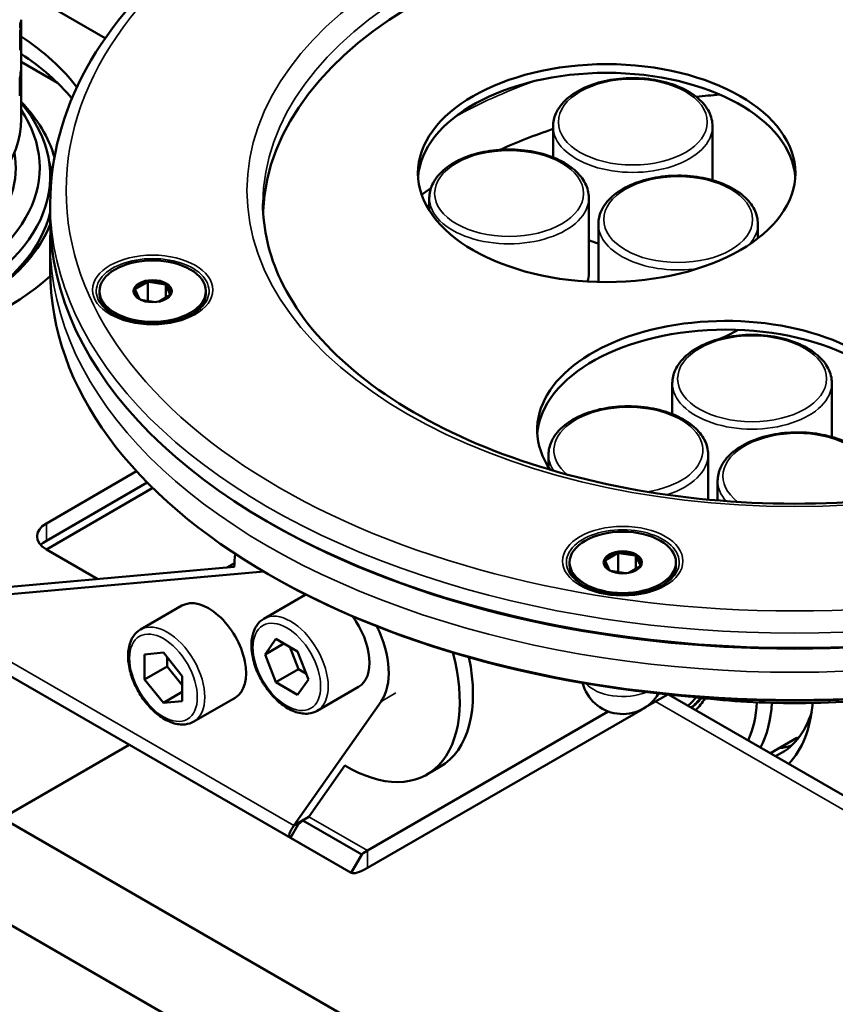
# Model space of a CAD drawing. Units: millimetres. Extents: x 3823 to 5749, y 5871 to 7156.
# Drawn here: x 5298 to 5375, y 6279 to 6372 of the extents above; entities that cross this region are included whole.
import ezdxf

# ---------------------------------------------------------------- set-up
doc = ezdxf.new("R2010")
doc.units = ezdxf.units.MM
doc.header["$LTSCALE"] = 5
doc.layers.add('Sichtbar (ISO)', color=7, linetype='CONTINUOUS', lineweight=50)
doc.layers.add('Sichtbar schmal (ISO)', color=7, linetype='CONTINUOUS', lineweight=35)

msp = doc.modelspace()

# ---------------------------------------------------------------- linework, layer by layer
at = {"layer": 'Sichtbar (ISO)'}
for p, q in [((5298.549, 6374.624), (5306.475, 6370.049)), ((5298.481, 6371.368), (5298.481, 6371.022)), ((5298.506, 6371.238), (5298.481, 6371.242)), ((5298.506, 6371.584), (5298.506, 6371.238)), ((5298.533, 6371.24), (5298.534, 6369.465)), ((5298.543, 6371.184), (5298.533, 6371.186)), ((5298.543, 6371.436), (5298.543, 6371.184)), ((5298.549, 6371.521), (5298.55, 6362.461)), ((5298.481, 6370.693), (5298.481, 6368.919)), ((5298.506, 6370.909), (5298.506, 6369.135)), ((5298.544, 6370.653), (5298.544, 6369.684)), ((5298.544, 6369.684), (5298.533, 6369.685)), ((5298.506, 6369.135), (5298.481, 6369.139)), ((5301.977, 6365.834), (5298.549, 6367.812)), ((5298.513, 6366.583), (5298.498, 6366.586)), ((5298.526, 6366.678), (5298.505, 6366.682)), ((5298.531, 6366.7), (5298.507, 6366.704)), ((5298.544, 6366.855), (5298.519, 6366.859)), ((5298.543, 6366.974), (5298.531, 6366.976)), ((5298.546, 6366.632), (5298.536, 6366.633)), ((5298.546, 6366.632), (5298.546, 6365.642)), ((5298.449, 6366.279), (5298.449, 6364.611)), ((5298.476, 6366.201), (5298.449, 6366.205)), ((5298.485, 6366.17), (5298.449, 6366.175)), ((5298.476, 6365.992), (5298.449, 6365.997)), ((5298.476, 6366.462), (5298.476, 6366.201)), ((5298.476, 6365.992), (5298.476, 6364.794)), ((5298.498, 6366.384), (5298.486, 6366.386)), ((5298.538, 6366.446), (5298.538, 6365.456)), ((5298.546, 6365.642), (5298.538, 6365.643)), ((5298.476, 6364.794), (5298.449, 6364.798)), ((5348.57, 6358.825), (5348.569, 6361.742)), ((5363.57, 6356.67), (5363.569, 6361.742)), ((5301.3, 6355.068), (5301.3, 6357.053)), ((5336.937, 6353.829), (5336.937, 6355.022)), ((5351.937, 6347.919), (5351.937, 6355.023)), ((5301.293, 6354.482), (5301.293, 6353.094)), ((5352.831, 6347.103), (5352.831, 6352.565)), ((5367.831, 6351.207), (5367.831, 6352.566)), ((5301.293, 6348.195), (5301.293, 6350.807)), ((5310.43, 6347.096), (5309.299, 6346.443)), ((5310.477, 6347.149), (5310.477, 6345.33)), ((5312.086, 6346.874), (5310.541, 6347.113)), ((5305.926, 6346.238), (5305.926, 6345.994)), ((5309.684, 6345.487), (5309.27, 6346.379)), ((5312.15, 6346.891), (5312.15, 6345.639)), ((5312.167, 6346.828), (5312.582, 6345.935)), ((5315.926, 6346.239), (5315.926, 6345.994)), ((5309.779, 6345.438), (5311.226, 6345.214)), ((5311.474, 6345.249), (5312.552, 6345.872)), ((5359.785, 6334.676), (5359.785, 6337.594)), ((5374.785, 6332.522), (5374.785, 6337.594)), ((5258.369, 6332.629), (5329.602, 6291.519)), ((5348.152, 6329.681), (5348.152, 6330.874)), ((5363.152, 6326.63), (5363.152, 6330.875)), ((5309.419, 6329.296), (5300.931, 6324.393)), ((5310.42, 6328.242), (5300.931, 6322.76)), ((5300.931, 6321.944), (5310.938, 6327.724)), ((5364.047, 6326.551), (5364.046, 6328.417)), ((5322.014, 6324.39), (5321.802, 6324.513)), ((5305.759, 6319.158), (5300.932, 6321.944)), ((5354.633, 6321.585), (5353.502, 6320.932)), ((5354.68, 6321.639), (5354.68, 6319.819)), ((5356.289, 6321.364), (5354.744, 6321.603)), ((5356.353, 6321.38), (5356.353, 6320.129)), ((5356.37, 6321.317), (5356.785, 6320.425)), ((5289.417, 6317.697), (5318.592, 6320.305)), ((5317.885, 6320.242), (5318.55, 6320.626)), ((5350.128, 6320.728), (5350.128, 6320.483)), ((5353.887, 6319.976), (5353.472, 6320.868)), ((5355.677, 6319.738), (5356.755, 6320.361)), ((5360.128, 6320.728), (5360.128, 6320.484)), ((5288.003, 6316.881), (5321.373, 6319.864)), ((5322.014, 6319.491), (5321.802, 6319.614)), ((5353.981, 6319.927), (5355.429, 6319.703)), ((5258.103, 6318.995), (5347.923, 6267.157)), ((5325.279, 6317.676), (5321.391, 6315.43)), ((5313.68, 6316.658), (5309.792, 6314.412)), ((5322.517, 6313.527), (5321.496, 6312.075)), ((5323.264, 6313.096), (5321.496, 6312.075)), ((5324.559, 6312.349), (5322.517, 6313.527)), ((5311.939, 6312.235), (5310.171, 6312.077)), ((5310.171, 6312.077), (5310.171, 6309.72)), ((5313.707, 6310.036), (5311.939, 6312.235)), ((5321.496, 6312.075), (5322.517, 6309.445)), ((5323.821, 6312.774), (5324.638, 6310.67)), ((5325.58, 6309.718), (5324.559, 6312.349)), ((5253.954, 6311.806), (5343.774, 6259.969)), ((5312.292, 6311.796), (5312.292, 6310.945)), ((5312.292, 6310.945), (5310.171, 6309.72)), ((5312.292, 6310.945), (5313.707, 6309.185)), ((5324.638, 6310.67), (5322.517, 6309.445)), ((5324.638, 6310.67), (5325.376, 6310.244)), ((5310.171, 6309.72), (5311.939, 6307.521)), ((5313.708, 6307.679), (5313.707, 6310.036)), ((5322.517, 6309.445), (5324.559, 6308.266)), ((5324.559, 6308.266), (5325.58, 6309.718)), ((5313.707, 6308.543), (5311.939, 6307.521)), ((5330.281, 6309.017), (5326.393, 6306.771)), ((5357.216, 6307.066), (5359.359, 6308.304)), ((5379.645, 6296.627), (5359.434, 6308.296)), ((5311.939, 6307.521), (5313.708, 6307.679)), ((5318.682, 6307.999), (5314.794, 6305.753)), ((5324.208, 6295.986), (5332.412, 6307.656)), ((5331.124, 6291.993), (5356.937, 6306.904)), ((5331.124, 6293.626), (5353.766, 6306.706)), ((5308.711, 6303.576), (5297.044, 6296.837)), ((5371.505, 6304.211), (5369.008, 6302.769)), ((5325.622, 6296.802), (5329.007, 6301.618)), ((5337.934, 6301.481), (5336.697, 6300.767)), ((5324.208, 6295.986), (5325.622, 6296.802)), ((5330.602, 6293.251), (5325.056, 6296.453)), ((5323.882, 6294.821), (5324.602, 6296.069)), ((5329.602, 6291.519), (5323.882, 6294.821)), ((5329.602, 6291.519), (5330.602, 6293.251))]:
    msp.add_line(p, q, dxfattribs=at)
msp.add_arc((5355.129, 6310.357), 3.897, 194.34617, 329.75199, dxfattribs=at)
for centre, major_axis, ratio, start_param, end_param in [((5419.013, 6332.968), (-43, 74.478), 0.57735, 4.288719, 6.614164), ((5418.306, 6332.56), (-42.5, 73.612), 0.57735, 4.283407, 6.58898), ((5371.293, 6353.097), (50, 0.003), 0.577388, 0.024413, 3.117179), ((5274.049, 6372.42), (24.5, 0.001), 0.577388, 6.208646, 6.223958), ((5274.049, 6372.074), (24.5, 0.001), 0.577388, 6.208646, 6.223958), ((5274.049, 6371.745), (24.5, 0.001), 0.577388, 6.247359, 6.261252), ((5274.049, 6371.745), (24.5, 0.001), 0.577388, 6.208646, 6.223958), ((5274.049, 6369.971), (24.5, 0.001), 0.577388, 6.247359, 6.262799), ((5274.05, 6357.868), (-32.5, -0.002), 0.577388, 3.555878, 3.858493), ((5274.049, 6369.971), (24.5, 0.001), 0.577388, 6.208646, 6.223958), ((5274.05, 6356.235), (-32.5, -0.002), 0.577388, 3.590118, 3.858493), ((5273.594, 6364.862), (11.915, 25.896), 0.846749, 5.138499, 5.146219), ((5274.049, 6367.556), (24.5, 0.001), 0.577388, 6.229021, 6.239452), ((5273.398, 6370.592), (25.151, -3.567), 0.038543, 6.253226, 6.260976), ((5353.612, 6356.525), (17.75, 0.001), 0.577388, 0.039844, 3.101749), ((5274.049, 6367.556), (24.5, 0.001), 0.577388, 6.192683, 6.205633), ((5273.594, 6364.653), (11.915, 25.896), 0.846748, 5.138495, 5.146216), ((5274.049, 6365.888), (24.5, 0.001), 0.577388, 6.252523, 6.265634), ((5274.049, 6365.888), (24.5, 0.001), 0.577388, 6.192683, 6.205633), ((5371.294, 6339.136), (-44.9, -0.003), 0.577388, 4.870301, 4.919732), ((5274.05, 6357.051), (-27.25, -0.002), 0.577388, 5.830058, 9.877905), ((5274.05, 6356.235), (28, 0.002), 0.577388, 0.161763, 0.505361), ((5274.05, 6357.868), (-26.25, -0.001), 0.577388, 5.915977, 9.791986), ((5274.05, 6362.459), (24.5, 0.001), 0.577388, 3.141593, 6.283185), ((5371.294, 6339.136), (-44.9, -0.003), 0.577388, 5.243029, 5.377358), ((5274.05, 6357.868), (24, 0.001), 0.577388, 3.039283, 6.385495), ((5274.05, 6355.827), (27.5, 0.002), 0.577388, 0.087039, 0.156531), ((5371.294, 6339.136), (-44.9, -0.003), 0.577388, 5.578695, 5.609136), ((5274.05, 6355.827), (27.5, 0.002), 0.577388, 5.506739, 6.146345), ((5371.293, 6353.097), (-70, -0.004), 0.577388, 0, 3.141593), ((5274.05, 6356.235), (28, 0.002), 0.577388, 5.137176, 6.051208), ((5356.07, 6354.639), (7.5, 0), 0.577388, 4.128716, 4.265873), ((5371.293, 6348.199), (70, 0.004), 0.577388, 3.141593, 6.283185), ((5274.05, 6357.868), (32.5, 0.002), 0.577388, 5.122724, 5.706812), ((5310.926, 6346.157), (-1.7, 0), 0.577388, 5.007992, 5.987906), ((5310.926, 6346.157), (1.7, 0), 0.577388, 0.819202, 1.799116), ((5344.437, 6347.919), (7.5, 0), 0.577388, 6.103471, 6.283185), ((5310.926, 6346.157), (-1.7, 0), 0.577388, 6.055189, 7.035104), ((5310.926, 6346.157), (1.7, 0), 0.577388, 6.055189, 7.035104), ((5310.926, 6345.994), (-5, 0), 0.577388, 0, 0.755343), ((5310.926, 6346.157), (1.7, 0), 0.577388, 5.52668, 5.987906), ((5310.926, 6345.994), (5, 0), 0.577388, 5.527843, 6.283185), ((5364.828, 6333.193), (17.75, 0.001), 0.577388, 5.575654, 9.800089), ((5364.828, 6332.377), (17.75, 0.001), 0.577388, 0.039844, 3.101749), ((5360.332, 6345.462), (7.5, 0), 0.577388, 5.219509, 5.562318), ((5303.053, 6323.169), (-3, 0), 0.577388, 5.497949, 7.068745), ((5371.293, 6352.853), (69.7, 0.004), 0.577388, 3.927088, 5.49769), ((5303.053, 6321.536), (-3, 0), 0.577388, 5.497949, 5.792354), ((5329.194, 6313.755), (7.503, -12.989), 0.577425, 3.78647, 3.893194), ((5355.128, 6320.647), (-1.7, 0), 0.577388, 5.007992, 5.987906), ((5355.128, 6320.647), (1.7, 0), 0.577388, 0.819202, 1.799116), ((5355.128, 6320.647), (1.7, 0), 0.577388, 6.055189, 7.035104), ((5321.551, 6315.431), (-3.001, 5.195), 0.577425, 6.264274, 6.283185), ((5355.128, 6320.483), (-5, 0), 0.577388, 0, 0.755343), ((5355.128, 6320.647), (-1.7, 0), 0.577388, 6.055189, 7.035104), ((5355.128, 6320.647), (1.7, 0), 0.577388, 5.52668, 5.987906), ((5355.128, 6320.483), (5, 0), 0.577388, 5.527843, 6.283185), ((5371.293, 6347.954), (-69.7, -0.004), 0.577388, 0.785495, 2.356098), ((5316.181, 6312.329), (2.501, -4.33), 0.577425, 0, 3.141593), ((5327.78, 6313.347), (-2.501, 4.33), 0.577425, 6.265299, 6.283185), ((5327.78, 6313.347), (2.501, -4.33), 0.577425, 0, 1.779274), ((5327.818, 6313.369), (3.751, -6.494), 0.577425, 0.26167, 1.446148), ((5329.194, 6313.755), (7.503, -12.989), 0.577425, 5.478517, 7.421435), ((5330.431, 6314.47), (7.503, -12.989), 0.577425, 0, 1.052831), ((5354.581, 6317.577), (6.16, -10.669), 0.57735, 0.08554, 0.235376), ((5354.793, 6317.7), (6.31, -10.929), 0.57735, 0.074428, 0.245067), ((5354.935, 6317.781), (6.31, -10.929), 0.57735, 0.053319, 0.230374), ((5354.581, 6317.577), (6.56, -11.362), 0.57735, 0.135841, 0.313548), ((5357.141, 6314.393), (7.5, -12.99), 0.57735, 0.385099, 0.727231), ((5357.848, 6314.801), (8, -13.856), 0.57735, 0.343299, 0.726942), ((5360.323, 6316.23), (9, -15.588), 0.57735, 0.173106, 0.689377), ((5361.737, 6317.047), (8.25, -14.289), 0.57735, 6.223229, 6.771033), ((5363.859, 6318.271), (8.25, -14.289), 0.57735, 6.036376, 6.154264), ((5327.036, 6297.619), (-3.21, -2.752), 0.218262, 5.574451, 6.359855), ((5332.757, 6294.317), (-2.159, -1.061), 0.061831, 5.539251, 6.324617), ((5332.757, 6294.317), (-3.21, -2.752), 0.218262, 0.076671, 0.862069)]:
    msp.add_ellipse(centre, major_axis=major_axis, ratio=ratio, start_param=start_param, end_param=end_param, dxfattribs=at)
for centre, major_axis in [((5353.612, 6357.341), (17.75, 0.001)), ((5310.926, 6346.239), (-5, 0)), ((5310.926, 6346.239), (-1.8, 0)), ((5355.128, 6320.728), (-5, 0)), ((5355.128, 6320.728), (-1.8, 0))]:
    msp.add_ellipse(centre, major_axis=major_axis, ratio=0.577388, dxfattribs=at)
for points, knots in [([(5301.293, 6354.482), (5301.293, 6358.795), (5302.454, 6363.1), (5306.969, 6371.325), (5310.376, 6375.233), (5319.135, 6382.279), (5324.532, 6385.398), (5336.724, 6390.48), (5343.52, 6392.44), (5357.809, 6395.008), (5365.297, 6395.619), (5380.222, 6395.437), (5387.655, 6394.645), (5401.732, 6391.735), (5408.373, 6389.616), (5420.202, 6384.241), (5425.386, 6380.983), (5433.737, 6373.629), (5436.913, 6369.533), (5440.476, 6361.73), (5441.293, 6358.111), (5441.293, 6354.489)], [0.78556, 0.78556, 0.78556, 0.78556, 1.092553, 1.092553, 1.408182, 1.408182, 1.731128, 1.731128, 2.054656, 2.054656, 2.377572, 2.377572, 2.700254, 2.700254, 3.023237, 3.023237, 3.346828, 3.346828, 3.669344, 3.669344, 3.927153, 3.927153, 3.927153, 3.927153]), ([(5298.543, 6371.184), (5298.544, 6371.255), (5298.545, 6371.326), (5298.547, 6371.461), (5298.547, 6371.525), (5298.549, 6371.643), (5298.549, 6371.697), (5298.549, 6371.756), (5298.549, 6371.766), (5298.549, 6371.775)], [0.000001, 0.000001, 0.000001, 0.000001, 0.02131749, 0.02131749, 0.0418148, 0.0418148, 0.06190194, 0.06190194, 0.06593486, 0.06593486, 0.06593486, 0.06593486]), ([(5298.547, 6371.216), (5298.547, 6371.192), (5298.546, 6371.168), (5298.546, 6371.143), (5298.546, 6371.119), (5298.546, 6371.094), (5298.546, 6371.069), (5298.545, 6371.045), (5298.545, 6371.021), (5298.545, 6370.998), (5298.545, 6370.974), (5298.545, 6370.952), (5298.545, 6370.929), (5298.545, 6370.907), (5298.545, 6370.885), (5298.544, 6370.863), (5298.544, 6370.841), (5298.544, 6370.818), (5298.544, 6370.796), (5298.544, 6370.773), (5298.544, 6370.75), (5298.544, 6370.727), (5298.544, 6370.703), (5298.544, 6370.678), (5298.544, 6370.653)], [0, 0, 0, 0, 0.125, 0.125, 0.125, 0.25, 0.25, 0.25, 0.375, 0.375, 0.375, 0.5, 0.5, 0.5, 0.625, 0.625, 0.625, 0.75, 0.75, 0.75, 0.875, 0.875, 0.875, 1, 1, 1, 1]), ([(5298.549, 6371.581), (5298.549, 6371.537), (5298.549, 6371.483), (5298.548, 6371.358), (5298.548, 6371.29), (5298.547, 6371.216)], [0.000001, 0.000001, 0.000001, 0.000001, 0.02326795, 0.02326795, 0.04598233, 0.04598233, 0.04598233, 0.04598233]), ([(5363.569, 6361.742), (5363.569, 6362.206), (5363.453, 6362.669), (5363.004, 6363.558), (5362.659, 6363.982), (5361.759, 6364.763), (5361.189, 6365.114), (5359.895, 6365.69), (5359.169, 6365.913), (5357.641, 6366.211), (5356.84, 6366.286), (5355.241, 6366.282), (5354.444, 6366.204), (5352.925, 6365.901), (5352.205, 6365.676), (5350.912, 6365.093), (5350.339, 6364.736), (5349.412, 6363.914), (5349.054, 6363.449), (5348.66, 6362.56), (5348.569, 6362.151), (5348.569, 6361.742)], [3.926829, 3.926829, 3.926829, 3.926829, 4.21044, 4.21044, 4.513641, 4.513641, 4.840901, 4.840901, 5.172178, 5.172178, 5.501646, 5.501646, 5.830264, 5.830264, 6.159769, 6.159769, 6.491063, 6.491063, 6.817936, 6.817936, 7.068421, 7.068421, 7.068421, 7.068421]), ([(5351.937, 6355.023), (5351.937, 6355.487), (5351.82, 6355.949), (5351.371, 6356.839), (5351.026, 6357.262), (5350.126, 6358.044), (5349.556, 6358.394), (5348.262, 6358.97), (5347.536, 6359.194), (5346.008, 6359.491), (5345.207, 6359.566), (5343.609, 6359.562), (5342.811, 6359.484), (5341.293, 6359.181), (5340.572, 6358.956), (5339.279, 6358.374), (5338.706, 6358.016), (5337.779, 6357.194), (5337.421, 6356.73), (5337.027, 6355.84), (5336.937, 6355.432), (5336.937, 6355.022)], [3.926829, 3.926829, 3.926829, 3.926829, 4.21044, 4.21044, 4.513641, 4.513641, 4.840901, 4.840901, 5.172178, 5.172178, 5.501646, 5.501646, 5.830264, 5.830264, 6.159769, 6.159769, 6.491063, 6.491063, 6.817936, 6.817936, 7.068421, 7.068421, 7.068421, 7.068421]), ([(5367.831, 6352.566), (5367.831, 6353.03), (5367.715, 6353.492), (5367.266, 6354.382), (5366.921, 6354.806), (5366.021, 6355.587), (5365.451, 6355.938), (5364.157, 6356.513), (5363.431, 6356.737), (5361.903, 6357.035), (5361.102, 6357.109), (5359.503, 6357.106), (5358.705, 6357.027), (5357.187, 6356.724), (5356.467, 6356.499), (5355.174, 6355.917), (5354.601, 6355.559), (5353.674, 6354.737), (5353.316, 6354.273), (5352.921, 6353.384), (5352.831, 6352.975), (5352.831, 6352.565)], [3.926829, 3.926829, 3.926829, 3.926829, 4.21044, 4.21044, 4.513641, 4.513641, 4.840901, 4.840901, 5.172178, 5.172178, 5.501646, 5.501646, 5.830264, 5.830264, 6.159769, 6.159769, 6.491063, 6.491063, 6.817936, 6.817936, 7.068421, 7.068421, 7.068421, 7.068421]), ([(5421.293, 6354.488), (5421.293, 6351.406), (5420.383, 6348.314), (5416.818, 6342.507), (5414.246, 6339.791), (5407.736, 6334.991), (5403.838, 6332.896), (5395.065, 6329.495), (5390.191, 6328.191), (5379.952, 6326.517), (5374.587, 6326.15), (5363.921, 6326.397), (5358.622, 6327.013), (5348.644, 6329.159), (5343.967, 6330.688), (5335.717, 6334.481), (5332.144, 6336.743), (5326.434, 6341.74), (5324.305, 6344.472), (5321.852, 6349.647), (5321.293, 6352.066), (5321.293, 6354.483)], [3.927153, 3.927153, 3.927153, 3.927153, 4.26788, 4.26788, 4.591589, 4.591589, 4.906856, 4.906856, 5.222113, 5.222113, 5.53822, 5.53822, 5.854596, 5.854596, 6.170524, 6.170524, 6.485567, 6.485567, 6.801632, 6.801632, 7.068745, 7.068745, 7.068745, 7.068745]), ([(5421.293, 6354.488), (5421.293, 6351.406), (5420.383, 6348.314), (5416.818, 6342.507), (5414.246, 6339.791), (5407.736, 6334.991), (5403.838, 6332.896), (5395.065, 6329.495), (5390.191, 6328.191), (5379.952, 6326.517), (5374.587, 6326.15), (5363.921, 6326.397), (5358.622, 6327.013), (5348.644, 6329.159), (5343.967, 6330.688), (5335.717, 6334.481), (5332.144, 6336.743), (5326.434, 6341.74), (5324.305, 6344.472), (5321.852, 6349.647), (5321.293, 6352.066), (5321.293, 6354.483)], [3.927153, 3.927153, 3.927153, 3.927153, 4.26788, 4.26788, 4.591589, 4.591589, 4.906856, 4.906856, 5.222113, 5.222113, 5.53822, 5.53822, 5.854596, 5.854596, 6.170524, 6.170524, 6.485567, 6.485567, 6.801632, 6.801632, 7.068745, 7.068745, 7.068745, 7.068745]), ([(5314.676, 6344.076), (5314.309, 6343.864), (5313.877, 6343.68), (5312.923, 6343.392), (5312.401, 6343.289), (5311.319, 6343.179), (5310.76, 6343.172), (5309.667, 6343.256), (5309.133, 6343.348), (5308.149, 6343.616), (5307.699, 6343.793), (5307.266, 6344.025), (5307.221, 6344.05), (5307.176, 6344.076)], [4.712648, 4.712648, 4.712648, 4.712648, 5.016301, 5.016301, 5.322563, 5.322563, 5.63104, 5.63104, 5.939668, 5.939668, 6.246313, 6.246313, 6.28325, 6.28325, 6.28325, 6.28325]), ([(5374.785, 6337.594), (5374.785, 6338.058), (5374.668, 6338.521), (5374.219, 6339.41), (5373.874, 6339.834), (5372.974, 6340.615), (5372.405, 6340.966), (5371.11, 6341.542), (5370.384, 6341.765), (5368.856, 6342.063), (5368.056, 6342.138), (5366.457, 6342.134), (5365.659, 6342.056), (5364.141, 6341.753), (5363.421, 6341.528), (5362.127, 6340.945), (5361.554, 6340.588), (5360.627, 6339.766), (5360.269, 6339.301), (5359.875, 6338.412), (5359.785, 6338.003), (5359.785, 6337.594)], [3.926829, 3.926829, 3.926829, 3.926829, 4.21044, 4.21044, 4.513641, 4.513641, 4.840901, 4.840901, 5.172178, 5.172178, 5.501646, 5.501646, 5.830264, 5.830264, 6.159769, 6.159769, 6.491063, 6.491063, 6.817936, 6.817936, 7.068421, 7.068421, 7.068421, 7.068421]), ([(5363.152, 6330.875), (5363.152, 6331.339), (5363.036, 6331.801), (5362.586, 6332.691), (5362.241, 6333.114), (5361.341, 6333.896), (5360.772, 6334.246), (5359.478, 6334.822), (5358.751, 6335.046), (5357.224, 6335.343), (5356.423, 6335.418), (5354.824, 6335.414), (5354.026, 6335.336), (5352.508, 6335.033), (5351.788, 6334.808), (5350.494, 6334.226), (5349.921, 6333.868), (5348.994, 6333.046), (5348.636, 6332.582), (5348.242, 6331.692), (5348.152, 6331.284), (5348.152, 6330.874)], [3.926829, 3.926829, 3.926829, 3.926829, 4.21044, 4.21044, 4.513641, 4.513641, 4.840901, 4.840901, 5.172178, 5.172178, 5.501646, 5.501646, 5.830264, 5.830264, 6.159769, 6.159769, 6.491063, 6.491063, 6.817936, 6.817936, 7.068421, 7.068421, 7.068421, 7.068421]), ([(5379.046, 6328.418), (5379.046, 6328.882), (5378.93, 6329.344), (5378.481, 6330.234), (5378.136, 6330.658), (5377.236, 6331.439), (5376.666, 6331.79), (5375.372, 6332.365), (5374.646, 6332.589), (5373.118, 6332.887), (5372.317, 6332.961), (5370.719, 6332.957), (5369.921, 6332.879), (5368.403, 6332.576), (5367.682, 6332.351), (5366.389, 6331.769), (5365.816, 6331.411), (5364.889, 6330.589), (5364.531, 6330.125), (5364.137, 6329.236), (5364.046, 6328.827), (5364.046, 6328.417)], [3.926829, 3.926829, 3.926829, 3.926829, 4.21044, 4.21044, 4.513641, 4.513641, 4.840901, 4.840901, 5.172178, 5.172178, 5.501646, 5.501646, 5.830264, 5.830264, 6.159769, 6.159769, 6.491063, 6.491063, 6.817936, 6.817936, 7.068421, 7.068421, 7.068421, 7.068421]), ([(5358.878, 6318.566), (5358.511, 6318.354), (5358.08, 6318.17), (5357.126, 6317.882), (5356.604, 6317.779), (5355.522, 6317.668), (5354.963, 6317.661), (5353.87, 6317.746), (5353.335, 6317.837), (5352.352, 6318.106), (5351.902, 6318.282), (5351.469, 6318.514), (5351.423, 6318.54), (5351.379, 6318.565)], [4.712648, 4.712648, 4.712648, 4.712648, 5.016301, 5.016301, 5.322563, 5.322563, 5.63104, 5.63104, 5.939668, 5.939668, 6.246313, 6.246313, 6.28325, 6.28325, 6.28325, 6.28325]), ([(5321.391, 6315.43), (5321.121, 6315.275), (5320.89, 6315.055), (5320.516, 6314.509), (5320.38, 6314.176), (5320.21, 6313.407), (5320.188, 6312.963), (5320.27, 6312.024), (5320.376, 6311.527), (5320.703, 6310.541), (5320.923, 6310.052), (5321.451, 6309.126), (5321.76, 6308.689), (5322.439, 6307.907), (5322.811, 6307.562), (5323.587, 6307), (5323.993, 6306.784), (5324.799, 6306.517), (5325.201, 6306.464), (5325.871, 6306.541), (5326.147, 6306.629), (5326.393, 6306.771)], [3.92712, 3.92712, 3.92712, 3.92712, 4.196457, 4.196457, 4.489052, 4.489052, 4.81726, 4.81726, 5.154378, 5.154378, 5.489038, 5.489038, 5.822291, 5.822291, 6.156807, 6.156807, 6.493869, 6.493869, 6.822998, 6.822998, 7.068713, 7.068713, 7.068713, 7.068713]), ([(5309.792, 6314.412), (5309.523, 6314.257), (5309.291, 6314.037), (5308.917, 6313.491), (5308.782, 6313.158), (5308.611, 6312.389), (5308.589, 6311.945), (5308.671, 6311.005), (5308.778, 6310.509), (5309.104, 6309.523), (5309.324, 6309.033), (5309.852, 6308.108), (5310.161, 6307.671), (5310.841, 6306.889), (5311.212, 6306.544), (5311.988, 6305.982), (5312.394, 6305.765), (5313.2, 6305.499), (5313.602, 6305.446), (5314.272, 6305.523), (5314.548, 6305.611), (5314.794, 6305.753)], [5.497917, 5.497917, 5.497917, 5.497917, 5.767253, 5.767253, 6.059848, 6.059848, 6.388056, 6.388056, 6.725174, 6.725174, 7.059834, 7.059834, 7.393088, 7.393088, 7.727603, 7.727603, 8.064666, 8.064666, 8.393795, 8.393795, 8.639509, 8.639509, 8.639509, 8.639509]), ([(5381.442, 6308.139), (5377.764, 6307.662), (5373.991, 6307.446), (5367.177, 6307.536), (5364.132, 6307.751), (5361.149, 6308.138)], [2.1353869, 2.1353869, 2.1353869, 2.1353869, 2.3794198, 2.3794198, 2.577326, 2.577326, 2.577326, 2.577326]), ([(5325.403, 6296.676), (5325.231, 6296.576), (5325.072, 6296.468), (5324.827, 6296.28), (5324.731, 6296.195), (5324.61, 6296.079), (5324.574, 6296.039), (5324.55, 6296.012), (5324.546, 6296.008), (5324.546, 6296.008)], [0, 0, 0, 0, 0.0632598, 0.0632598, 0.1193434, 0.1193434, 0.1659042, 0.1659042, 0.1869804, 0.1869804, 0.1869804, 0.1869804])]:
    msp.add_open_spline(points, degree=3, knots=knots, dxfattribs=at)
for points in [[(5298.548, 6371.627), (5298.549, 6371.614), (5298.549, 6371.599), (5298.549, 6371.581)], [(5298.513, 6366.792), (5298.509, 6366.725), (5298.504, 6366.659), (5298.498, 6366.593)], [(5298.513, 6366.583), (5298.509, 6366.517), (5298.504, 6366.45), (5298.498, 6366.384)], [(5298.526, 6366.678), (5298.522, 6366.647), (5298.518, 6366.615), (5298.513, 6366.583)], [(5298.534, 6366.998), (5298.531, 6366.978), (5298.529, 6366.959), (5298.526, 6366.939)], [(5298.531, 6366.7), (5298.53, 6366.693), (5298.528, 6366.686), (5298.526, 6366.678)], [(5298.536, 6366.67), (5298.534, 6366.68), (5298.533, 6366.69), (5298.531, 6366.7)], [(5298.538, 6366.446), (5298.537, 6366.521), (5298.537, 6366.595), (5298.536, 6366.67)], [(5298.543, 6366.974), (5298.542, 6366.984), (5298.541, 6366.994), (5298.54, 6367.004)], [(5298.544, 6366.855), (5298.544, 6366.895), (5298.543, 6366.935), (5298.543, 6366.974)], [(5298.546, 6366.632), (5298.545, 6366.706), (5298.545, 6366.781), (5298.544, 6366.855)], [(5298.485, 6366.378), (5298.482, 6366.319), (5298.479, 6366.26), (5298.476, 6366.201)], [(5298.485, 6366.17), (5298.482, 6366.111), (5298.479, 6366.052), (5298.476, 6365.992)], [(5301.32, 6351.97), (5301.302, 6351.583), (5301.293, 6351.195), (5301.293, 6350.807)], [(5310.43, 6347.096), (5310.438, 6347.105), (5310.454, 6347.122), (5310.469, 6347.14), (5310.477, 6347.149)], [(5310.541, 6347.113), (5310.53, 6347.119), (5310.509, 6347.131), (5310.488, 6347.143), (5310.477, 6347.149)], [(5309.299, 6346.443), (5309.292, 6346.442), (5309.276, 6346.442), (5309.26, 6346.442), (5309.253, 6346.442)], [(5309.27, 6346.379), (5309.267, 6346.389), (5309.261, 6346.41), (5309.255, 6346.431), (5309.253, 6346.442)], [(5312.086, 6346.874), (5312.093, 6346.876), (5312.108, 6346.879), (5312.129, 6346.885), (5312.143, 6346.889), (5312.15, 6346.891)], [(5312.167, 6346.828), (5312.165, 6346.834), (5312.162, 6346.848), (5312.156, 6346.869), (5312.152, 6346.883), (5312.15, 6346.891)], [(5309.684, 6345.487), (5309.685, 6345.486), (5309.686, 6345.485), (5309.687, 6345.484)], [(5312.552, 6345.872), (5312.56, 6345.88), (5312.575, 6345.898), (5312.591, 6345.916), (5312.599, 6345.925)], [(5312.582, 6345.935), (5312.585, 6345.933), (5312.59, 6345.93), (5312.596, 6345.926), (5312.599, 6345.925)], [(5354.633, 6321.585), (5354.641, 6321.594), (5354.656, 6321.612), (5354.672, 6321.63), (5354.68, 6321.639)], [(5354.744, 6321.603), (5354.733, 6321.608), (5354.712, 6321.62), (5354.691, 6321.632), (5354.68, 6321.639)], [(5356.289, 6321.364), (5356.296, 6321.365), (5356.31, 6321.369), (5356.332, 6321.374), (5356.346, 6321.378), (5356.353, 6321.38)], [(5356.37, 6321.317), (5356.368, 6321.324), (5356.364, 6321.338), (5356.359, 6321.359), (5356.355, 6321.373), (5356.353, 6321.38)], [(5353.502, 6320.932), (5353.494, 6320.932), (5353.479, 6320.931), (5353.463, 6320.931), (5353.455, 6320.931)], [(5353.472, 6320.868), (5353.47, 6320.879), (5353.464, 6320.899), (5353.458, 6320.921), (5353.455, 6320.931)], [(5356.755, 6320.361), (5356.763, 6320.37), (5356.778, 6320.387), (5356.794, 6320.405), (5356.802, 6320.414)], [(5356.785, 6320.425), (5356.787, 6320.423), (5356.793, 6320.419), (5356.799, 6320.416), (5356.802, 6320.414)], [(5353.887, 6319.976), (5353.888, 6319.975), (5353.889, 6319.975), (5353.89, 6319.974)]]:
    msp.add_open_spline(points, degree=3, dxfattribs=at)
at = {"layer": 'Sichtbar schmal (ISO)'}
for p, q in [((5298.547, 6371.216), (5298.544, 6371.217)), ((5298.549, 6371.581), (5298.548, 6371.582)), ((5298.544, 6370.653), (5298.533, 6370.654)), ((5258.369, 6332.629), (5329.602, 6291.519)), ((5300.931, 6322.76), (5300.931, 6324.393)), ((5318.37, 6320.285), (5318.596, 6320.416)), ((5285.367, 6317.049), (5323.882, 6294.821)), ((5288.003, 6316.881), (5324.208, 6295.986)), ((5332.412, 6307.656), (5333.788, 6308.451)), ((5379.792, 6295.19), (5358.219, 6307.645)), ((5325.621, 6296.802), (5331.124, 6293.626)), ((5331.124, 6291.993), (5331.124, 6293.626))]:
    msp.add_line(p, q, dxfattribs=at)
for centre, major_axis, ratio in [((5371.293, 6355.71), (68.5, 0.004), 0.577388), ((5371.293, 6355.71), (51.5, 0.003), 0.577388), ((5356.069, 6362.15), (-7, 0), 0.577388), ((5344.437, 6355.431), (7, 0), 0.577388), ((5360.331, 6352.974), (-7, 0), 0.577388), ((5310.926, 6346.361), (-5.657, 0), 0.577388), ((5367.285, 6338.002), (-7, 0), 0.577388), ((5355.128, 6320.851), (-5.657, 0), 0.577388), ((5323.538, 6310.897), (-2.251, 3.897), 0.577425), ((5311.939, 6309.878), (-2.251, 3.897), 0.577425)]:
    msp.add_ellipse(centre, major_axis=major_axis, ratio=ratio, dxfattribs=at)
for centre, major_axis, ratio, start_param, end_param in [((5371.293, 6354.485), (-50, -0.003), 0.577388, 3.141593, 6.283185), ((5371.294, 6343.546), (45.964, 0.003), 0.577388, 2.135537, 2.338934), ((5356.069, 6361.742), (-7.5, 0), 0.577388, 0, 3.141593), ((5344.437, 6355.022), (-7.5, 0), 0.577388, 0, 3.141593), ((5371.293, 6354.485), (-70, -0.004), 0.577388, 0, 3.141593), ((5360.331, 6352.566), (-7.5, 0), 0.577388, 0, 1.822201), ((5360.331, 6352.566), (7.5, 0), 0.577388, 5.825279, 6.283185), ((5371.293, 6350.811), (-70, -0.004), 0.577388, 0, 3.141593), ((5310.926, 6346.242), (-5.304, 0), 0.577388, 2.356098, 7.06868), ((5367.285, 6337.594), (-7.5, 0), 0.577388, 0, 3.141593), ((5355.652, 6331.282), (7, 0), 0.577388, 4.966101, 10.026868), ((5371.546, 6328.826), (7, 0), 0.577388, 5.654842, 10.06404), ((5355.652, 6330.874), (-7.5, 0), 0.577388, 0, 0.36179), ((5355.652, 6330.874), (7.5, 0), 0.577388, 5.217296, 6.283185), ((5371.546, 6328.418), (-7.5, 0), 0.577388, 0, 0.46156), ((5355.128, 6320.731), (-5.304, 0), 0.577388, 2.356098, 7.06868), ((5323.892, 6311.101), (-2.501, 4.33), 0.577425, 3.141593, 6.283185), ((5312.293, 6310.083), (-2.501, 4.33), 0.577425, 3.141593, 6.283185), ((5355.129, 6310.357), (-3.897, 0), 0.577388, 0.468735, 2.186144), ((5363.505, 6318.067), (8, -13.856), 0.57735, 0, 0.033152), ((5363.859, 6318.271), (8.25, -14.289), 0.57735, 6.036376, 6.154264)]:
    msp.add_ellipse(centre, major_axis=major_axis, ratio=ratio, start_param=start_param, end_param=end_param, dxfattribs=at)

doc.saveas('drawing.dxf')
